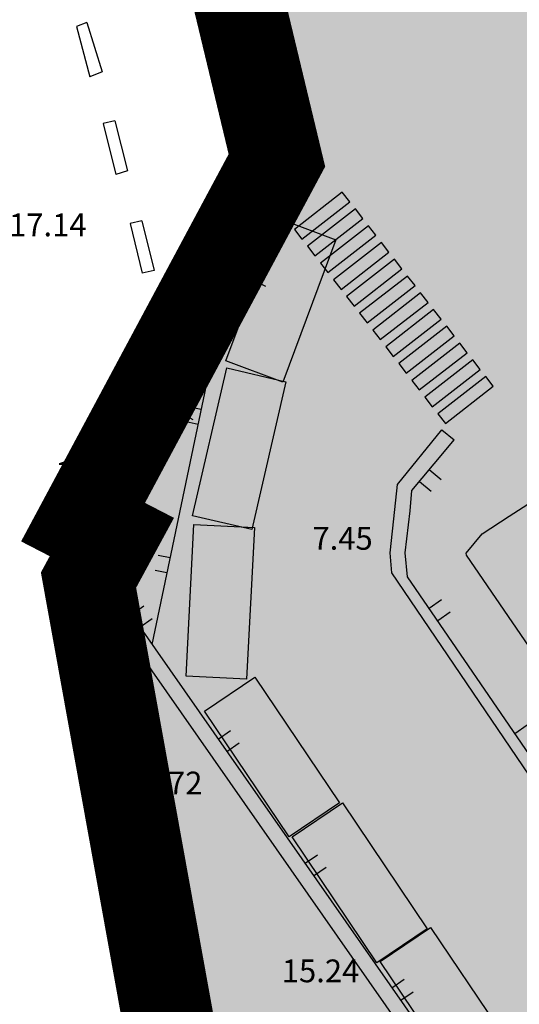
# Model space of a CAD drawing. Extents: x 564093 to 565295, y 4794432 to 4795284.
# Drawn here: x 564628 to 564645, y 4794964 to 4794997 of the extents above; entities that cross this region are included whole.
import ezdxf

# ---------------------------------------------------------------- set-up
doc = ezdxf.new("R2010")
doc.units = 0
doc.header["$MEASUREMENT"] = 0
for name, color, linetype in [('1LIMITE DPP', 6, 'Continuous'), ('1SOMBREADO', 7, 'Continuous'), ('CARTO', 7, 'Continuous')]:
    doc.layers.add(name, color=color, linetype=linetype)
doc.styles.add('ROMANS', font='romans', dxfattribs={"height": 10})

msp = doc.modelspace()

# ---------------------------------------------------------------- hatches: boundary and pattern name
at = {"layer": '1SOMBREADO', "lineweight": 13, "ltscale": 0.7}
h = msp.add_hatch(color=151, dxfattribs=at)
edge = h.paths.add_edge_path()
edge.add_line((564635.977, 4794808.388), (564719.897, 4794843.691))
edge.add_line((564719.897, 4794843.691), (564729.751, 4794847.767))
edge.add_line((564729.751, 4794847.767), (565058.045, 4794983.548))
edge.add_line((565058.045, 4794983.548), (565129.931, 4795013.28))
edge.add_line((565129.931, 4795013.28), (565161.157, 4795025.734))
edge.add_line((565161.157, 4795025.734), (565161.392, 4795025.831))
edge.add_arc((565144.621, 4795066.509), 44, 292.406, 423.8585)
edge.add_line((565164.006, 4795106.009), (564947.604, 4795202.214))
edge.add_line((564947.604, 4795202.214), (564904.52, 4795211.149))
edge.add_line((564904.52, 4795211.149), (564891.38, 4795205.399))
edge.add_line((564891.38, 4795205.399), (564890.363, 4795203.745))
edge.add_line((564890.363, 4795203.745), (564888.14, 4795202.514))
edge.add_line((564888.14, 4795202.514), (564882.715, 4795202.133))
edge.add_line((564882.715, 4795202.133), (564874.428, 4795201.952))
edge.add_line((564874.428, 4795201.952), (564863.823, 4795201.671))
edge.add_line((564863.823, 4795201.671), (564865.37, 4795205.529))
edge.add_line((564865.37, 4795205.529), (564852, 4795209.489))
edge.add_line((564852, 4795209.489), (564850.57, 4795205.399))
edge.add_line((564850.57, 4795205.399), (564835.03, 4795209.769))
edge.add_line((564835.03, 4795209.769), (564809.86, 4795203.889))
edge.add_line((564809.86, 4795203.889), (564809.476, 4795205.283))
edge.add_line((564809.476, 4795205.283), (564804.16, 4795204.059))
edge.add_line((564804.16, 4795204.059), (564778.096, 4795197.166))
edge.add_line((564778.096, 4795197.166), (564777.259, 4795198.84))
edge.add_line((564777.259, 4795198.84), (564774.187, 4795198.059))
edge.add_line((564774.187, 4795198.059), (564772.735, 4795198.449))
edge.add_line((564772.735, 4795198.449), (564751.2, 4795205.369))
edge.add_line((564751.2, 4795205.369), (564748.39, 4795206.609))
edge.add_line((564748.39, 4795206.609), (564745.21, 4795207.779))
edge.add_line((564745.21, 4795207.779), (564745.38, 4795208.939))
edge.add_line((564745.38, 4795208.939), (564735.951, 4795209.695))
edge.add_line((564735.951, 4795209.695), (564735.618, 4795210.913))
edge.add_line((564735.618, 4795210.913), (564734.139, 4795210.55))
edge.add_line((564734.139, 4795210.55), (564714.04, 4795205.339))
edge.add_line((564714.04, 4795205.339), (564697.79, 4795201.549))
edge.add_line((564697.79, 4795201.549), (564690.181, 4795200.126))
edge.add_line((564690.181, 4795200.126), (564683.215, 4795198.798))
edge.add_line((564683.215, 4795198.798), (564675.589, 4795196.257))
edge.add_line((564675.589, 4795196.257), (564668.622, 4795192.446))
edge.add_line((564668.622, 4795192.446), (564666.167, 4795189.866))
edge.add_line((564666.167, 4795189.866), (564666.516, 4795187.615))
edge.add_line((564666.516, 4795187.615), (564668.92, 4795183.094))
edge.add_line((564668.92, 4795183.094), (564670.894, 4795181.412))
edge.add_line((564670.894, 4795181.412), (564677.332, 4795177.506))
edge.add_line((564677.332, 4795177.506), (564683.412, 4795175.474))
edge.add_line((564683.412, 4795175.474), (564710.415, 4795167.514))
edge.add_line((564710.415, 4795167.514), (564712.729, 4795158.689))
edge.add_line((564712.729, 4795158.689), (564706.206, 4795151.146))
edge.add_line((564706.206, 4795151.146), (564688.316, 4795130.249))
edge.add_line((564688.316, 4795130.249), (564654.723, 4795090.543))
edge.add_line((564654.723, 4795090.543), (564643.068, 4795072.623))
edge.add_line((564643.068, 4795072.623), (564637.16, 4795063.859))
edge.add_line((564637.16, 4795063.859), (564636.38, 4795064.319))
edge.add_line((564636.38, 4795064.319), (564634.96, 4795062.219))
edge.add_line((564634.96, 4795062.219), (564633.04, 4795062.859))
edge.add_line((564633.04, 4795062.859), (564628.79, 4795065.069))
edge.add_line((564628.79, 4795065.069), (564626.45, 4795068.149))
edge.add_line((564626.45, 4795068.149), (564618.348, 4795074.962))
edge.add_line((564618.348, 4795074.962), (564627.576, 4795052.546))
edge.add_line((564627.576, 4795052.546), (564633.184, 4795054.809))
edge.add_line((564633.184, 4795054.809), (564630.242, 4795046.07))
edge.add_line((564630.242, 4795046.07), (564631.75, 4795045.939))
edge.add_line((564631.75, 4795045.939), (564637.711, 4795042.719))
edge.add_line((564637.711, 4795042.719), (564636.2, 4795037.149))
edge.add_line((564636.2, 4795037.149), (564633.5, 4795026.989))
edge.add_line((564633.5, 4795026.989), (564632.33, 4795022.109))
edge.add_line((564632.33, 4795022.109), (564629.18, 4795009.449))
edge.add_line((564629.18, 4795009.449), (564634.16, 4795003.509))
edge.add_line((564634.16, 4795003.509), (564637, 4794991.689))
edge.add_line((564637, 4794991.689), (564630.61, 4794979.769))
edge.add_line((564630.61, 4794979.769), (564631.56, 4794979.279))
edge.add_line((564631.56, 4794979.279), (564630.79, 4794977.859))
edge.add_line((564630.79, 4794977.859), (564633.87, 4794960.849))
edge.add_line((564633.87, 4794960.849), (564653.928, 4794932.269))
edge.add_line((564653.928, 4794932.269), (564647.635, 4794927.882))
edge.add_line((564647.635, 4794927.882), (564645.307, 4794899.834))
edge.add_line((564645.307, 4794899.834), (564644.153, 4794884.192))
edge.add_line((564644.153, 4794884.192), (564637.747, 4794845.378))
edge.add_line((564637.747, 4794845.378), (564635.977, 4794808.388))
at = {"layer": 'CARTO'}
for points in [[(564637.397, 4794989.31), (564638.975, 4794990.539), (564638.729, 4794990.854), (564637.151, 4794989.626)], [(564637.827, 4794988.758), (564639.405, 4794989.986), (564639.159, 4794990.302), (564637.581, 4794989.073)], [(564638.257, 4794988.205), (564639.835, 4794989.434), (564639.589, 4794989.749), (564638.011, 4794988.521)], [(564638.687, 4794987.653), (564640.265, 4794988.881), (564640.019, 4794989.197), (564638.441, 4794987.969)], [(564639.117, 4794987.101), (564640.695, 4794988.329), (564640.449, 4794988.645), (564638.871, 4794987.416)], [(564639.547, 4794986.548), (564641.125, 4794987.777), (564640.879, 4794988.092), (564639.301, 4794986.864)], [(564639.976, 4794985.996), (564641.555, 4794987.224), (564641.309, 4794987.54), (564639.731, 4794986.311)], [(564640.406, 4794985.443), (564641.985, 4794986.672), (564641.739, 4794986.988), (564640.161, 4794985.759)], [(564640.836, 4794984.891), (564642.415, 4794986.12), (564642.169, 4794986.435), (564640.591, 4794985.207)], [(564641.266, 4794984.339), (564642.845, 4794985.567), (564642.599, 4794985.883), (564641.021, 4794984.654)], [(564641.696, 4794983.786), (564643.275, 4794985.015), (564643.029, 4794985.33), (564641.451, 4794984.102)], [(564642.126, 4794983.234), (564643.705, 4794984.462), (564643.459, 4794984.778), (564641.881, 4794983.55)]]:
    msp.add_hatch(color=256, dxfattribs=at).paths.add_polyline_path(points)

# ---------------------------------------------------------------- linework, layer by layer
at = {"layer": '1LIMITE DPP', "lineweight": 13, "ltscale": 0.7}
for const_width in [3, 0.8]:
    msp.add_lwpolyline([(564633.733, 4795003.723), (564636.573, 4794991.903), (564630.183, 4794979.983), (564631.133, 4794979.493), (564630.363, 4794978.073), (564633.443, 4794961.063), (564653.5, 4794932.483), (564647.207, 4794928.096), (564644.879, 4794900.048), (564643.725, 4794884.406), (564637.32, 4794845.592), (564635.55, 4794808.602), (564635.849, 4794800.039), (564636.56, 4794776.93), (564638.187, 4794757.092)], dxfattribs=dict(at, const_width=const_width))
at = {"layer": 'CARTO'}
for p, q in [((564633.733, 4795003.733, -7.74), (564635.593, 4794995.863, -7.74)), ((564632.433, 4795002.913, -7.74), (564635.473, 4794990.903, -7.74)), ((564637.873, 4794992.233, -7.74), (564636.593, 4794997.563, -7.74)), ((564637.873, 4794992.233, -7.74), (564636.593, 4794997.563, -7.74)), ((564630.303, 4794996.443, -7.74), (564629.963, 4794996.313, -7.74)), ((564629.963, 4794996.313, -7.74), (564630.403, 4794994.653, -7.74)), ((564630.303, 4794996.443, -7.74), (564630.813, 4794994.823, -7.74)), ((564635.513, 4794996.183, -7.74), (564636.843, 4794996.533, -7.74)), ((564635.623, 4794995.693, -7.74), (564636.963, 4794996.053, -7.74)), ((564635.593, 4794995.863, -7.74), (564636.573, 4794991.903, -7.74)), ((564635.743, 4794995.203, -7.74), (564637.073, 4794995.573, -7.74)), ((564635.863, 4794994.723, -7.74), (564637.193, 4794995.073, -7.74)), ((564630.813, 4794994.823, -7.74), (564630.403, 4794994.653, -7.74)), ((564635.983, 4794994.233, -7.74), (564637.313, 4794994.583, -7.74)), ((564636.863, 4794994.303, -7.74), (564637.343, 4794994.423, -7.74)), ((564636.113, 4794993.743, -7.74), (564637.433, 4794994.113, -7.74)), ((564636.233, 4794993.263, -7.74), (564637.533, 4794993.613, -7.74)), ((564631.233, 4794993.203, -7.74), (564630.843, 4794993.113, -7.74)), ((564630.843, 4794993.113, -7.74), (564631.263, 4794991.443, -7.74)), ((564631.233, 4794993.203, -7.74), (564631.653, 4794991.553, -7.74)), ((564636.353, 4794992.773, -7.74), (564637.653, 4794993.143, -7.74)), ((564636.573, 4794991.903, -7.74), (564637.873, 4794992.233, -7.74)), ((564636.573, 4794991.903, -7.74), (564634.313, 4794987.523, -7.74)), ((564631.653, 4794991.553, -7.74), (564631.263, 4794991.443, -7.74)), ((564633.223, 4794986.683, -7.74), (564635.473, 4794990.903, -7.74)), ((564638.729, 4794990.854, 0), (564637.151, 4794989.626, 0)), ((564638.975, 4794990.539, 0), (564638.729, 4794990.854, 0)), ((564637.397, 4794989.31, 0), (564638.975, 4794990.539, 0)), ((564639.159, 4794990.302, 0), (564637.581, 4794989.073, 0)), ((564639.405, 4794989.986, 0), (564639.159, 4794990.302, 0)), ((564632.123, 4794989.913, -7.74), (564631.733, 4794989.823, -7.74)), ((564631.733, 4794989.823, -7.74), (564632.133, 4794988.183, -7.74)), ((564632.123, 4794989.913, -7.74), (564632.523, 4794988.273, -7.74)), ((564634.892, 4794985.302, 0), (564636.647, 4794989.984, 0)), ((564636.647, 4794989.984, 0), (564638.52, 4794989.282, 0)), ((564637.827, 4794988.758, 0), (564639.405, 4794989.986, 0)), ((564637.151, 4794989.626, 0), (564637.397, 4794989.31, 0)), ((564639.589, 4794989.749, 0), (564638.011, 4794988.521, 0)), ((564639.835, 4794989.434, 0), (564639.589, 4794989.749, 0)), ((564635.353, 4794989.443, -7.74), (564636.333, 4794989.023, -7.74)), ((564635.353, 4794989.443, -7.74), (564636.333, 4794989.023, -7.74)), ((564638.52, 4794989.282, 0), (564636.765, 4794984.6, 0)), ((564638.257, 4794988.205, 0), (564639.835, 4794989.434, 0)), ((564640.019, 4794989.197, 0), (564638.441, 4794987.969, 0)), ((564640.265, 4794988.881, 0), (564640.019, 4794989.197, 0)), ((564636.333, 4794989.023, -7.74), (564630.363, 4794978.073, -7.74)), ((564636.333, 4794989.023, -7.74), (564630.363, 4794978.073, -7.74)), ((564637.581, 4794989.073, 0), (564637.827, 4794988.758, 0)), ((564638.687, 4794987.653, 0), (564640.265, 4794988.881, 0)), ((564638.011, 4794988.521, 0), (564638.257, 4794988.205, 0)), ((564640.449, 4794988.645, 0), (564638.871, 4794987.416, 0)), ((564640.695, 4794988.329, 0), (564640.449, 4794988.645, 0)), ((564632.523, 4794988.273, -7.74), (564632.133, 4794988.183, -7.74)), ((564639.117, 4794987.101, 0), (564640.695, 4794988.329, 0)), ((564636.203, 4794987.743, -7.74), (564635.763, 4794987.983, -7.74)), ((564638.441, 4794987.969, 0), (564638.687, 4794987.653, 0)), ((564640.879, 4794988.092, 0), (564639.301, 4794986.864, 0)), ((564641.125, 4794987.777, 0), (564640.879, 4794988.092, 0)), ((564639.547, 4794986.548, 0), (564641.125, 4794987.777, 0)), ((564641.309, 4794987.54, 0), (564639.731, 4794986.311, 0)), ((564641.555, 4794987.224, 0), (564641.309, 4794987.54, 0)), ((564634.313, 4794987.523, -7.74), (564633.323, 4794985.763, -7.74)), ((564638.871, 4794987.416, 0), (564639.117, 4794987.101, 0)), ((564639.976, 4794985.996, 0), (564641.555, 4794987.224, 0)), ((564641.739, 4794986.988, 0), (564640.161, 4794985.759, 0)), ((564641.985, 4794986.672, 0), (564641.739, 4794986.988, 0)), ((564632.033, 4794985.323, -7.74), (564633.223, 4794986.683, -7.74)), ((564639.301, 4794986.864, 0), (564639.547, 4794986.548, 0)), ((564640.406, 4794985.443, 0), (564641.985, 4794986.672, 0)), ((564639.731, 4794986.311, 0), (564639.976, 4794985.996, 0)), ((564642.169, 4794986.435, 0), (564640.591, 4794985.207, 0)), ((564642.415, 4794986.12, 0), (564642.169, 4794986.435, 0)), ((564633.523, 4794986.123, -7.74), (564634.483, 4794985.653, -7.74)), ((564640.836, 4794984.891, 0), (564642.415, 4794986.12, 0)), ((564633.323, 4794985.763, -7.74), (564630.183, 4794979.983, -7.74)), ((564634.483, 4794985.653, -7.74), (564632.453, 4794975.953, -7.74)), ((564633.273, 4794985.693, -7.74), (564634.243, 4794985.203, -7.74)), ((564640.161, 4794985.759, 0), (564640.406, 4794985.443, 0)), ((564642.599, 4794985.883, 0), (564641.021, 4794984.654, 0)), ((564642.845, 4794985.567, 0), (564642.599, 4794985.883, 0)), ((564629.773, 4794980.143, -7.74), (564632.033, 4794985.323, -7.74)), ((564633.053, 4794985.263, -7.74), (564634.003, 4794984.773, -7.74)), ((564636.765, 4794984.6, 0), (564634.892, 4794985.302, 0)), ((564641.266, 4794984.339, 0), (564642.845, 4794985.567, 0)), ((564643.029, 4794985.33, 0), (564641.451, 4794984.102, 0)), ((564643.275, 4794985.015, 0), (564643.029, 4794985.33, 0)), ((564633.795, 4794980.192, 0), (564634.923, 4794985.063, 0)), ((564634.923, 4794985.063, 0), (564636.871, 4794984.611, 0)), ((564640.591, 4794985.207, 0), (564640.836, 4794984.891, 0)), ((564641.696, 4794983.786, 0), (564643.275, 4794985.015, 0)), ((564632.813, 4794984.823, -7.74), (564633.763, 4794984.323, -7.74)), ((564636.871, 4794984.611, 0), (564635.743, 4794979.74, 0)), ((564641.021, 4794984.654, 0), (564641.266, 4794984.339, 0)), ((564643.459, 4794984.778, 0), (564641.881, 4794983.55, 0)), ((564643.705, 4794984.462, 0), (564643.459, 4794984.778, 0)), ((564632.573, 4794984.373, -7.74), (564633.523, 4794983.903, -7.74)), ((564642.126, 4794983.234, 0), (564643.705, 4794984.462, 0)), ((564641.451, 4794984.102, 0), (564641.696, 4794983.786, 0)), ((564632.333, 4794983.943, -7.74), (564633.283, 4794983.453, -7.74)), ((564634.073, 4794983.693, -7.74), (564633.683, 4794983.773, -7.74)), ((564632.093, 4794983.493, -7.74), (564633.053, 4794983.023, -7.74)), ((564633.813, 4794983.353, -7.74), (564633.373, 4794983.593, -7.74)), ((564641.881, 4794983.55, 0), (564642.126, 4794983.234, 0)), ((564631.853, 4794983.063, -7.74), (564632.813, 4794982.573, -7.74)), ((564633.973, 4794983.203, -7.74), (564633.583, 4794983.283, -7.74)), ((564640.553, 4794981.223, -7.74), (564642.013, 4794983.023, -7.74)), ((564642.013, 4794983.023, -7.74), (564642.413, 4794982.693, -7.74)), ((564642.093, 4794982.313, -7.74), (564642.413, 4794982.693, -7.74)), ((564631.613, 4794982.613, -7.74), (564632.573, 4794982.143, -7.74)), ((564631.363, 4794982.183, -7.74), (564632.333, 4794981.693, -7.74)), ((564641.023, 4794981.023, -7.74), (564642.093, 4794982.313, -7.74)), ((564631.133, 4794981.733, -7.74), (564632.093, 4794981.263, -7.74)), ((564641.593, 4794981.713, -7.74), (564641.983, 4794981.393, -7.74)), ((564644.233, 4794980.177, -7.74), (564646.951, 4794981.958, -7.74)), ((564630.893, 4794981.303, -7.74), (564631.853, 4794980.823, -7.74)), ((564640.463, 4794980.403, -7.74), (564640.553, 4794981.223, -7.74)), ((564641.273, 4794981.323, -7.74), (564641.663, 4794981.003, -7.74)), ((564630.653, 4794980.863, -7.74), (564631.613, 4794980.373, -7.74)), ((564640.963, 4794980.353, -7.74), (564641.023, 4794981.023, -7.74)), ((564630.413, 4794980.413, -7.74), (564631.373, 4794979.943, -7.74)), ((564640.303, 4794978.973, -7.74), (564640.463, 4794980.403, -7.74)), ((564630.183, 4794979.983, -7.74), (564629.773, 4794980.143, -7.74)), ((564635.743, 4794979.74, 0), (564633.795, 4794980.192, 0)), ((564640.803, 4794978.973, -7.74), (564640.963, 4794980.353, -7.74)), ((564643.338, 4794979.595, -7.74), (564644.233, 4794980.177, -7.74)), ((564630.183, 4794979.983, -7.74), (564631.133, 4794979.493, -7.74)), ((564633.578, 4794974.913, 0), (564633.837, 4794979.906, 0)), ((564633.837, 4794979.906, 0), (564635.834, 4794979.802, 0)), ((564635.834, 4794979.802, 0), (564635.575, 4794974.809, 0)), ((564642.814, 4794978.959, -7.74), (564643.338, 4794979.595, -7.74)), ((564631.423, 4794978.963, -7.74), (564630.983, 4794979.203, -7.74)), ((564633.053, 4794978.803, -7.74), (564632.663, 4794978.883, -7.74)), ((564640.363, 4794978.313, -7.74), (564640.303, 4794978.973, -7.74)), ((564640.883, 4794978.183, -7.74), (564640.803, 4794978.973, -7.74)), ((564642.821, 4794978.892, -7.74), (564642.814, 4794978.959, -7.74)), ((564642.814, 4794978.959, -7.74), (564642.814, 4794978.959, -7.74)), ((564681.637, 4794922.117, -7.74), (564642.821, 4794978.892, -7.74)), ((564630.623, 4794978.573, -7.74), (564642.983, 4794960.893, -7.74)), ((564632.943, 4794978.313, -7.74), (564632.563, 4794978.393, -7.74)), ((564661.843, 4794946.643, -7.74), (564640.363, 4794978.313, -7.74)), ((564679.313, 4794921.973, -7.74), (564640.883, 4794978.183, -7.74)), ((564630.363, 4794978.073, -7.74), (564642.573, 4794960.613, -7.74)), ((564631.773, 4794976.933, -7.74), (564632.183, 4794977.223, -7.74)), ((564641.593, 4794977.153, -7.74), (564642.003, 4794977.433, -7.74)), ((564641.873, 4794976.743, -7.74), (564642.283, 4794977.023, -7.74)), ((564632.053, 4794976.523, -7.74), (564632.463, 4794976.813, -7.74)), ((564635.575, 4794974.809, 0), (564633.578, 4794974.913, 0)), ((564634.186, 4794973.76, -3.3), (564635.845, 4794974.878, -3.3)), ((564635.845, 4794974.878, -3.3), (564638.639, 4794970.732, -3.3)), ((564636.981, 4794969.614, -3.3), (564634.186, 4794973.76, -3.3)), ((564644.413, 4794973.023, -7.74), (564644.823, 4794973.303, -7.74)), ((564634.633, 4794972.833, -7.74), (564635.043, 4794973.123, -7.74)), ((564634.923, 4794972.423, -7.74), (564635.333, 4794972.713, -7.74)), ((564638.639, 4794970.732, -3.3), (564636.981, 4794969.614, -3.3)), ((564637.077, 4794969.614, -3.3), (564638.736, 4794970.732, -3.3)), ((564638.736, 4794970.732, -3.3), (564641.53, 4794966.586, -3.3)), ((564639.872, 4794965.468, -3.3), (564637.077, 4794969.614, -3.3)), ((564637.503, 4794968.743, -7.74), (564637.913, 4794969.023, -7.74)), ((564637.783, 4794968.333, -7.74), (564638.193, 4794968.613, -7.74)), ((564641.53, 4794966.586, -3.3), (564639.872, 4794965.468, -3.3)), ((564639.981, 4794965.506, -3.3), (564641.639, 4794966.624, -3.3)), ((564641.639, 4794966.624, -3.3), (564644.434, 4794962.478, -3.3)), ((564642.776, 4794961.36, -3.3), (564639.981, 4794965.506, -3.3)), ((564640.363, 4794964.643, -7.74), (564640.773, 4794964.923, -7.74)), ((564640.653, 4794964.233, -7.74), (564641.063, 4794964.513, -7.74))]:
    msp.add_line(p, q, dxfattribs=at)

# ---------------------------------------------------------------- texts
at = {"layer": 'CARTO', "style": 'ROMANS'}
for s, p in [('17.14', (564627.743, 4794989.403, -7.74)), ('16.32', (564629.263, 4794981.233, -7.74)), ('7.45', (564637.743, 4794979.073, -7.74)), ('15.72', (564631.563, 4794971.013, -7.74)), ('15.24', (564636.733, 4794964.823, -7.74))]:
    msp.add_text(s, height=0.75, dxfattribs=at).set_placement(p)

doc.saveas('drawing.dxf')
